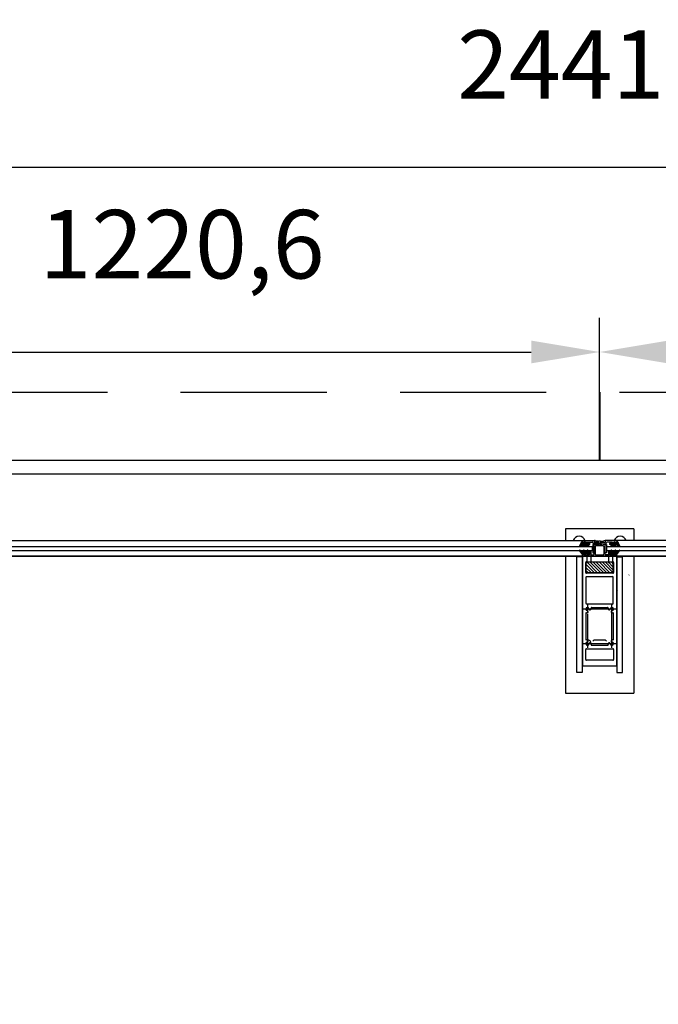
# Model space of a CAD drawing. Extents: x 0 to 17736, y -91 to 6522.
# Drawn here: x 5551 to 6484, y 1348 to 2786 of the extents above; entities that cross this region are included whole.
import ezdxf

# ---------------------------------------------------------------- set-up
doc = ezdxf.new("R2010")
doc.units = 0
doc.header["$LTSCALE"] = 33.670034
doc.linetypes.add('HIDDEN', pattern=[9.525, 6.35, -3.175])
doc.layers.get('0').update_dxf_attribs({"linetype": 'CONTINUOUS'})
doc.layers.get('DEFPOINTS').update_dxf_attribs({"linetype": 'CONTINUOUS'})
doc.layers.add('1', color=180, linetype='CONTINUOUS')
doc.layers.add('AM_0', color=7, linetype='CONTINUOUS')
doc.styles.get("Standard").update_dxf_attribs({"font": 'ISOCP'})
doc.dimstyles.new('ISO-25$0', dxfattribs={"dimtxt": 75, "dimasz": 84, "dimexe": 42, "dimexo": 21, "dimgap": 1, "dimtad": 1, "dimtih": 1, "dimdec": 4, "dimdsep": 46, "dimtxsty": 'Standard', "dimcen": 84, "dimadec": 0, "dimazin": 0, "dimtfac": 1, "dimtdec": 4, "dimtmove": 0, "dimatfit": 3, "dimfxl": 1, "dimtvp": 1, "dimtolj": 1, "dimtzin": 0, "dimarcsym": 0})

# ---------------------------------------------------------------- blocks, each defined once
blk = doc.blocks.new('*X81')
at = {"layer": '1', "color": 2}
for p, q in [((203, -335.9), (204.8, -334.2)), ((203, -335.8), (204.4, -334.4)), ((203, -335.6), (204.1, -334.6)), ((203, -335.4), (203.7, -334.8)), ((203.1, -336.2), (205.5, -333.8)), ((203.1, -336.1), (205.2, -334)), ((203.2, -336.3), (205.9, -333.6)), ((203.3, -336.4), (206.3, -333.4)), ((203.3, -335), (203.3, -335)), ((203.4, -336.5), (206.7, -333.2)), ((203.5, -336.5), (207.1, -333)), ((203.6, -336.6), (207.3, -332.9)), ((203.7, -336.6), (207.4, -333)), ((203.9, -336.7), (205.6, -334.9)), ((204.1, -336.7), (205.7, -335.1)), ((204.2, -336.7), (205.8, -335.1)), ((204.4, -336.7), (205.9, -335.2)), ((204.6, -336.7), (206.1, -335.2)), ((204.8, -336.7), (206.3, -335.2)), ((204.9, -336.7), (206.4, -335.2)), ((204.9, -338.2), (205.2, -337.9)), ((204.9, -338.3), (205.3, -337.9)), ((205, -338.4), (208.2, -335.2)), ((205.1, -338.5), (208.4, -335.1)), ((205.1, -336.7), (206.6, -335.2)), ((205.2, -338.7), (209.2, -334.7)), ((205.2, -338.6), (208.8, -335)), ((205.3, -338.8), (209.6, -334.5)), ((205.3, -336.7), (206.8, -335.2)), ((205.4, -338.9), (209.9, -334.3)), ((205.4, -336.8), (207, -335.2)), ((205.5, -339), (210.3, -334.2)), ((205.5, -336.9), (207.2, -335.2)), ((205.5, -337), (207.3, -335.2)), ((205.5, -337.2), (207.5, -335.2)), ((205.5, -337.4), (207.7, -335.2)), ((205.5, -337.5), (207.9, -335.2)), ((205.5, -337.7), (208, -335.2)), ((205.6, -339), (210.7, -334)), ((205.7, -339.1), (211, -333.8)), ((205.8, -339.2), (211.4, -333.6)), ((205.9, -339.3), (207.2, -338)), ((206, -339.4), (207.1, -338.2)), ((206.1, -339.4), (207, -338.5)), ((206.2, -339.5), (207, -338.7)), ((206.3, -334.3), (207.5, -333.1)), ((206.4, -339.5), (206.9, -339)), ((206.6, -339.5), (206.8, -339.2)), ((207, -333.7), (207.5, -333.2)), ((207.5, -337.7), (211.8, -333.4)), ((207.7, -337.7), (212.1, -333.2)), ((207.8, -337.7), (212.5, -333)), ((208, -337.7), (212.8, -332.9)), ((208.2, -337.7), (212.9, -333)), ((208.4, -337.7), (211.1, -334.9)), ((208.5, -337.7), (211.2, -335)), ((208.7, -337.7), (211.3, -335.1)), ((208.9, -337.7), (211.4, -335.2)), ((209.1, -337.7), (211.6, -335.2)), ((209.2, -337.7), (211.7, -335.2)), ((209.4, -337.7), (211.9, -335.2)), ((209.6, -337.7), (212.1, -335.2)), ((209.8, -337.7), (212.3, -335.2)), ((210, -337.7), (212.5, -335.2)), ((210.1, -337.7), (212.6, -335.2)), ((210.2, -337.8), (212.8, -335.2)), ((210.3, -337.9), (213, -335.2)), ((210.3, -338), (213.2, -335.2)), ((210.4, -338.1), (213.3, -335.2)), ((210.4, -338.3), (213.5, -335.2)), ((210.5, -338.4), (212.1, -336.8)), ((210.5, -338.6), (212, -337)), ((210.5, -338.7), (212, -337.2)), ((210.6, -338.8), (212, -337.4)), ((210.6, -339), (212, -337.6)), ((210.7, -339.1), (212, -337.7)), ((210.7, -339.2), (212.1, -337.9)), ((210.7, -339.4), (212.2, -337.9)), ((210.8, -339.4), (212.4, -337.9)), ((211, -339.5), (212.5, -337.9)), ((211.2, -339.5), (212.6, -338)), ((211.4, -339.5), (212.7, -338.2)), ((211.7, -334.3), (213, -333.1)), ((212.1, -336.7), (213.7, -335.2)), ((212.4, -336.7), (213.9, -335.2)), ((212.5, -333.8), (213, -333.2)), ((212.5, -336.7), (214, -335.2)), ((212.7, -336.7), (214.2, -335.2)), ((212.9, -336.7), (214.4, -335.2)), ((213.1, -336.7), (214.7, -335.1)), ((213.3, -336.7), (215.1, -334.8)), ((213.4, -336.7), (215.5, -334.6)), ((213.6, -336.7), (215.9, -334.4)), ((213.8, -336.7), (216.2, -334.2)), ((214, -336.7), (216.6, -334.1)), ((214.1, -336.7), (216.9, -333.9)), ((214.3, -336.7), (217.3, -333.7)), ((214.5, -336.7), (217.7, -333.5)), ((214.6, -336.7), (218, -333.3)), ((214.7, -337), (218.8, -332.9)), ((214.7, -337.2), (218.9, -333)), ((214.7, -337.3), (219, -333)), ((214.7, -336.8), (218.4, -333.1)), ((214.7, -337.5), (219.1, -333.1)), ((214.7, -337.7), (219.1, -333.3)), ((214.7, -337.9), (218.7, -333.9)), ((214.7, -338.1), (218.2, -334.6)), ((214.7, -338.2), (217.7, -335.3)), ((214.7, -338.4), (217.2, -335.9)), ((214.8, -338.5), (216.7, -336.6)), ((214.8, -338.6), (216.2, -337.3)), ((215, -338.7), (215.7, -338))]:
    blk.add_line(p, q, dxfattribs=at)
blk = doc.blocks.new('*D91')
at = {"layer": 'AM_0', "color": 0, "lineweight": -2, "transparency": 16777216}
for p, q in [((5177.8, 2142.5), (5177.8, 2350.9)), ((6398.4, 2142.6), (6398.4, 2350.9)), ((5277.8, 2300.9), (6298.4, 2300.9))]:
    blk.add_line(p, q, dxfattribs=at)
at = {"layer": 'AM_0', "color": 0, "transparency": 16777216}
for points in [[(5277.8, 2317.6), (5277.8, 2284.3), (5177.8, 2300.9)], [(6298.4, 2317.6), (6298.4, 2284.3), (6398.4, 2300.9)]]:
    blk.add_solid(points, dxfattribs=at)
at = {"layer": 'DEFPOINTS', "color": 0, "transparency": 16777216}
for p in [(6398.4, 2300.9), (5177.8, 2042.5), (6398.4, 2042.6)]:
    blk.add_point(p, dxfattribs=at)
at = {"layer": 'AM_0', "color": 0, "transparency": 16777216, "insert": (5788.1, 2458.4), "char_height": 100, "attachment_point": 5}
blk.add_mtext('\\A1;1220,6', dxfattribs=at)
blk = doc.blocks.new('_ArchTick')
at = {"color": 0, "linetype": 'ByBlock', "const_width": 0.15}
blk.add_lwpolyline([(-0.5, -0.5), (0.5, 0.5)], dxfattribs=at)
blk = doc.blocks.new('*D92')
at = {"layer": 'AM_0', "color": 0, "lineweight": -2, "transparency": 16777216}
for p, q in [((6398.4, 2142.5), (6398.4, 2350.9)), ((7619, 2142.6), (7619, 2350.9)), ((6498.4, 2300.9), (7519, 2300.9))]:
    blk.add_line(p, q, dxfattribs=at)
at = {"layer": 'AM_0', "color": 0, "transparency": 16777216}
for points in [[(6498.4, 2317.6), (6498.4, 2284.3), (6398.4, 2300.9)], [(7519, 2317.6), (7519, 2284.3), (7619, 2300.9)]]:
    blk.add_solid(points, dxfattribs=at)
at = {"layer": 'DEFPOINTS', "color": 0, "transparency": 16777216}
for p in [(7619, 2300.9), (6398.4, 2042.5), (7619, 2042.6)]:
    blk.add_point(p, dxfattribs=at)
at = {"layer": 'AM_0', "color": 0, "transparency": 16777216, "insert": (7008.7, 2458.4), "char_height": 100, "attachment_point": 5}
blk.add_mtext('\\A1;1220,6', dxfattribs=at)
blk = doc.blocks.new('*D88')
at = {"layer": 'AM_0', "color": 0, "lineweight": -2, "transparency": 16777216}
for p, q in [((5177.8, 2142.5), (5177.8, 2620.9)), ((7619, 2142.5), (7619, 2620.9)), ((5277.8, 2570.9), (7519, 2570.9))]:
    blk.add_line(p, q, dxfattribs=at)
at = {"layer": 'AM_0', "color": 0, "transparency": 16777216}
for points in [[(5277.8, 2587.5), (5277.8, 2554.2), (5177.8, 2570.9)], [(7519, 2587.5), (7519, 2554.2), (7619, 2570.9)]]:
    blk.add_solid(points, dxfattribs=at)
at = {"layer": 'DEFPOINTS', "color": 0, "transparency": 16777216}
for p in [(7619, 2570.9), (5177.8, 2042.5), (7619, 2042.5)]:
    blk.add_point(p, dxfattribs=at)
at = {"layer": 'AM_0', "color": 0, "transparency": 16777216, "insert": (6398.4, 2720.9), "char_height": 100, "attachment_point": 5}
blk.add_mtext('\\A1;2441.2', dxfattribs=at)

msp = doc.modelspace()

# ---------------------------------------------------------------- hatches: boundary and pattern name
at = {"linetype": 'ByBlock', "lineweight": -3}
h = msp.add_hatch(dxfattribs=at)
h.set_pattern_fill('ANSI31', color=0, angle=180, style=0)
h.set_pattern_definition([(135, (1711.9813, 2705.8067), (2.245064, 2.245064), [])])
h.paths.add_polyline_path([(6418.4, 1978.57), (6378.4, 1978.57), (6378.4, 1993.57), (6418.4, 1993.57)])

# ---------------------------------------------------------------- linework, layer by layer
at = {"color": 0, "linetype": 'ByBlock', "lineweight": -3}
for p, q in [((7788.2, 2142.46), (5008.8, 2142.46)), ((7768.2, 2122.46), (5028.8, 2122.46)), ((6348.4, 2042.56), (6348.4, 2025.26)), ((6448.4, 2042.56), (6348.4, 2042.56)), ((6448.4, 2042.56), (6448.4, 2025.26)), ((5188.1, 2016.91), (6388.1, 2016.91)), ((5199.25, 2025.26), (6373.7, 2025.26)), ((6368.9, 2017.15), (6374.42, 2022.66)), ((6368.93, 2017), (6374.6, 2022.66)), ((6372.65, 2024.26), (6368.94, 2017.27)), ((6369.01, 2016.9), (6374.77, 2022.66)), ((6369.04, 2017.46), (6374.24, 2022.66)), ((6369.12, 2016.84), (6374.95, 2022.66)), ((6369.24, 2017.84), (6374.07, 2022.66)), ((6369.31, 2016.85), (6375.13, 2022.66)), ((6369.41, 2016.91), (6372.65, 2018.49)), ((6369.44, 2018.21), (6373.89, 2022.66)), ((6369.64, 2018.59), (6373.71, 2022.66)), ((6369.69, 2017.05), (6375.3, 2022.66)), ((6369.84, 2018.97), (6373.57, 2022.7)), ((6370.03, 2017.22), (6375.48, 2022.66)), ((6370.04, 2019.35), (6373.47, 2022.77)), ((6370.24, 2019.72), (6373.41, 2022.89)), ((6370.38, 2017.38), (6375.65, 2022.66)), ((6370.44, 2020.1), (6373.4, 2023.06)), ((6370.64, 2020.57), (6373.4, 2023.33)), ((6370.72, 2017.55), (6375.78, 2022.61)), ((6370.84, 2020.95), (6373.4, 2023.51)), ((6371.04, 2021.33), (6373.4, 2023.68)), ((6371.06, 2017.72), (6375.88, 2022.53)), ((6371.24, 2021.7), (6373.4, 2023.86)), ((6371.41, 2017.88), (6375.96, 2022.44)), ((6371.44, 2022.08), (6373.4, 2024.04)), ((6371.64, 2022.46), (6373.4, 2024.21)), ((6371.75, 2018.05), (6376.08, 2022.38)), ((6371.84, 2022.83), (6373.35, 2024.34)), ((6372.05, 2023.21), (6373.28, 2024.45)), ((6372.1, 2018.22), (6376.24, 2022.37)), ((6372.25, 2023.59), (6373.18, 2024.52)), ((6372.44, 2018.39), (6377.42, 2023.37)), ((6372.45, 2023.97), (6373.04, 2024.56)), ((6372.82, 2018.59), (6377.53, 2023.3)), ((6372.93, 2018.61), (6376.08, 2018.61)), ((6373.01, 2018.61), (6377.64, 2023.24)), ((6373.19, 2018.61), (6377.76, 2023.17)), ((6373.37, 2018.61), (6377.87, 2023.11)), ((6373.4, 2024.96), (6373.4, 2023.06)), ((6373.4, 2024.96), (6373.4, 2023.06)), ((6373.4, 2024.86), (6373.4, 2022.96)), ((6373.4, 2024.16), (6373.4, 2023.06)), ((6373.4, 2024.16), (6373.4, 2023.06)), ((6373.4, 2024.06), (6373.4, 2022.96)), ((6373.54, 2018.61), (6377.98, 2023.04)), ((6373.7, 2025.26), (6390.4, 2025.26)), ((6373.7, 2022.66), (6375.58, 2022.66)), ((6373.7, 2022.66), (6375.6, 2022.66)), ((6373.7, 2022.66), (6375.6, 2022.66)), ((6373.7, 2022.66), (6375.58, 2022.66)), ((6373.72, 2018.61), (6378.09, 2022.98)), ((6373.9, 2018.61), (6378.2, 2022.91)), ((6374.07, 2018.61), (6378.32, 2022.85)), ((6374.25, 2018.61), (6378.43, 2022.78)), ((6374.43, 2018.61), (6378.54, 2022.72)), ((6374.6, 2018.61), (6378.66, 2022.66)), ((6374.78, 2018.61), (6378.84, 2022.66)), ((6374.96, 2018.61), (6379.02, 2022.66)), ((6375.01, 2017.19), (6375.16, 2017.34)), ((6375.02, 2017.02), (6375.54, 2017.54)), ((6376.42, 2018.01), (6375.04, 2017.28)), ((6375.09, 2016.91), (6375.91, 2017.74)), ((6375.13, 2018.61), (6379.19, 2022.66)), ((6375.2, 2016.84), (6376.29, 2017.93)), ((6375.3, 2016.83), (6380.65, 2022.18)), ((6375.31, 2018.61), (6379.36, 2022.65)), ((6375.49, 2018.61), (6379.48, 2022.6)), ((6375.51, 2016.91), (6378.75, 2018.49)), ((6375.61, 2016.96), (6380.78, 2022.13)), ((6375.66, 2018.61), (6379.61, 2022.56)), ((6375.84, 2018.61), (6379.74, 2022.51)), ((6375.9, 2023.76), (6376.9, 2023.76)), ((6375.9, 2023.76), (6376.9, 2023.76)), ((6375.9, 2022.96), (6375.9, 2023.66)), ((6375.9, 2022.96), (6375.9, 2023.66)), ((6375.9, 2022.87), (6375.9, 2023.57)), ((6375.96, 2017.13), (6380.91, 2022.08)), ((6376.02, 2018.61), (6379.87, 2022.46)), ((6376.18, 2018.59), (6380, 2022.41)), ((6376.3, 2018.54), (6380.13, 2022.37)), ((6376.3, 2017.3), (6381.04, 2022.04)), ((6376.9, 2023.76), (6376.39, 2023.76)), ((6376.59, 2022.86), (6376.39, 2023.66)), ((6376.39, 2018.45), (6380.26, 2022.32)), ((6376.41, 2023.68), (6376.48, 2023.76)), ((6376.44, 2023.54), (6376.66, 2023.76)), ((6376.45, 2018.33), (6380.39, 2022.27)), ((6376.47, 2018.18), (6380.52, 2022.22)), ((6376.48, 2023.31), (6376.83, 2023.66)), ((6376.51, 2023.17), (6376.97, 2023.62)), ((6376.55, 2023.02), (6377.08, 2023.56)), ((6376.58, 2022.88), (6377.19, 2023.49)), ((6376.6, 2022.72), (6377.31, 2023.43)), ((6376.65, 2017.47), (6381.17, 2021.99)), ((6378.63, 2022.66), (6376.9, 2023.66)), ((6376.9, 2023.66), (6378.63, 2022.66)), ((6376.9, 2023.66), (6378.63, 2022.66)), ((6378.63, 2022.66), (6376.9, 2023.66)), ((6376.99, 2017.63), (6381.3, 2021.94)), ((6377.33, 2017.8), (6381.43, 2021.89)), ((6377.68, 2017.97), (6381.56, 2021.85)), ((6378.02, 2018.13), (6381.69, 2021.8)), ((6378.37, 2018.3), (6381.82, 2021.75)), ((6379.31, 2022.66), (6378.63, 2022.66)), ((6378.63, 2022.66), (6379.9, 2022.66)), ((6378.63, 2022.66), (6379.9, 2022.66)), ((6379.31, 2022.66), (6378.63, 2022.66)), ((6378.71, 2018.47), (6381.95, 2021.71)), ((6379.02, 2018.61), (6382.08, 2021.66)), ((6379.09, 2018.6), (6380.2, 2018.61)), ((6379.2, 2018.6), (6382.21, 2021.61)), ((6379.31, 2022.76), (6383.94, 2021.08)), ((6379.37, 2018.6), (6382.34, 2021.56)), ((6379.55, 2018.6), (6382.47, 2021.52)), ((6379.6, 2017.43), (6379.69, 2017.51)), ((6379.61, 2017.25), (6383.5, 2021.14)), ((6379.61, 2017.25), (6379.95, 2017.6)), ((6379.67, 2017.14), (6380.22, 2017.69)), ((6379.68, 2017.14), (6383.63, 2021.09)), ((6379.69, 2017.51), (6380.39, 2018.07)), ((6379.73, 2018.6), (6382.6, 2021.47)), ((6379.77, 2017.07), (6380.49, 2017.78)), ((6379.78, 2017.06), (6383.76, 2021.05)), ((6379.9, 2023.26), (6387.44, 2023.26)), ((6379.9, 2023.26), (6379.9, 2022.76)), ((6379.9, 2023.26), (6379.9, 2022.76)), ((6379.91, 2018.6), (6382.72, 2021.42)), ((6379.93, 2017.05), (6380.75, 2017.87)), ((6379.94, 2017.05), (6383.89, 2021)), ((6380.08, 2018.61), (6382.85, 2021.38)), ((6380.1, 2017.13), (6384.08, 2020.32)), ((6380.26, 2018.6), (6382.98, 2021.33)), ((6380.38, 2018.55), (6383.11, 2021.28)), ((6380.46, 2018.45), (6383.24, 2021.23)), ((6380.5, 2018.31), (6383.37, 2021.19)), ((6380.59, 2017.52), (6384.01, 2020.94)), ((6388.1, 2010.99), (6388.1, 2016.91)), ((6388.4, 2019.41), (6390.4, 2019.41)), ((6388.4, 2019.41), (6388.4, 2007.56)), ((6395.65, 2020.26), (6390.21, 2020.78)), ((6390.4, 2025.26), (6390.4, 2022.76)), ((6390.4, 2024.96), (6390.4, 2023.06)), ((6390.4, 2022.76), (6396.54, 2021.9)), ((6390.4, 2019.41), (6390.4, 2018.51)), ((6390.4, 2005.66), (6390.4, 2018.61)), ((6390.62, 2018.9), (6395.7, 2020.26)), ((6391.89, 2025.26), (6390.7, 2025.26)), ((6397.1, 2022.76), (6390.7, 2022.76)), ((6392.1, 2016.56), (6392.1, 2005.66)), ((6392.75, 2024.6), (6392.25, 2025.11)), ((6398.1, 2017.56), (6393.1, 2017.56)), ((6396.4, 2024.46), (6393.11, 2024.46)), ((6395.65, 2020.26), (6395.65, 2019.91)), ((6395.7, 2020.26), (6395.91, 2019.48)), ((6396.11, 2019.78), (6396.9, 2021.15)), ((6396.2, 2019.26), (6397.1, 2019.26)), ((6396.4, 2024.46), (6396.8, 2024.46)), ((6403.7, 2017.56), (6396.8, 2017.56)), ((6397.4, 2022.46), (6397.4, 2019.56)), ((6397.6, 2024.86), (6399.2, 2024.86)), ((6399.4, 2022.46), (6399.4, 2019.56)), ((6399.7, 2022.76), (6406.1, 2022.76)), ((6400.6, 2019.26), (6399.7, 2019.26)), ((6400.69, 2019.78), (6399.9, 2021.15)), ((6400.4, 2024.46), (6400, 2024.46)), ((6406.4, 2022.76), (6400.26, 2021.9)), ((6400.4, 2024.46), (6403.69, 2024.46)), ((6401.1, 2020.26), (6400.89, 2019.48)), ((6406.18, 2018.9), (6401.1, 2020.26)), ((6401.15, 2020.26), (6406.59, 2020.78)), ((6401.15, 2020.26), (6401.15, 2019.91)), ((6404.05, 2024.6), (6404.55, 2025.11)), ((6404.7, 2016.56), (6404.7, 2005.66)), ((6404.91, 2025.26), (6406.1, 2025.26)), ((6423.1, 2025.26), (6406.4, 2025.26)), ((6406.4, 2025.26), (6406.4, 2022.76)), ((6406.4, 2024.96), (6406.4, 2023.06)), ((6408.4, 2019.41), (6406.4, 2019.41)), ((6406.4, 2019.41), (6406.4, 2018.51)), ((6406.4, 2005.66), (6406.4, 2018.61)), ((6408.4, 2019.41), (6408.4, 2007.56)), ((6408.7, 2016.91), (7608.7, 2016.91)), ((6408.7, 2010.99), (6408.7, 2016.91)), ((6416.9, 2023.26), (6409.36, 2023.26)), ((6416.7, 2017.13), (6412.72, 2020.32)), ((6416.21, 2017.52), (6412.79, 2020.94)), ((6417.49, 2022.76), (6412.86, 2021.08)), ((6416.86, 2017.05), (6412.91, 2021)), ((6417.02, 2017.06), (6413.04, 2021.05)), ((6417.13, 2017.14), (6413.17, 2021.09)), ((6417.19, 2017.25), (6413.3, 2021.14)), ((6416.3, 2018.31), (6413.43, 2021.19)), ((6416.34, 2018.45), (6413.56, 2021.23)), ((6416.42, 2018.55), (6413.69, 2021.28)), ((6416.55, 2018.6), (6413.82, 2021.33)), ((6416.72, 2018.61), (6413.95, 2021.38)), ((6416.9, 2018.6), (6414.08, 2021.42)), ((6417.07, 2018.6), (6414.21, 2021.47)), ((6417.25, 2018.6), (6414.34, 2021.52)), ((6417.43, 2018.6), (6414.47, 2021.56)), ((6417.61, 2018.6), (6414.6, 2021.61)), ((6417.78, 2018.61), (6414.73, 2021.66)), ((6418.09, 2018.47), (6414.86, 2021.71)), ((6418.44, 2018.3), (6414.99, 2021.75)), ((6418.78, 2018.13), (6415.11, 2021.8)), ((6419.12, 2017.97), (6415.24, 2021.85)), ((6419.47, 2017.8), (6415.37, 2021.89)), ((6419.81, 2017.63), (6415.5, 2021.94)), ((6420.16, 2017.47), (6415.63, 2021.99)), ((6420.5, 2017.3), (6415.76, 2022.04)), ((6420.85, 2017.13), (6415.89, 2022.08)), ((6421.19, 2016.96), (6416.02, 2022.13)), ((6416.87, 2017.05), (6416.05, 2017.87)), ((6421.5, 2016.83), (6416.15, 2022.18)), ((6420.33, 2018.18), (6416.28, 2022.22)), ((6417.03, 2017.07), (6416.32, 2017.78)), ((6420.35, 2018.33), (6416.41, 2022.27)), ((6417.11, 2017.51), (6416.42, 2018.07)), ((6420.41, 2018.45), (6416.54, 2022.32)), ((6417.13, 2017.14), (6416.58, 2017.69)), ((6417.71, 2018.6), (6416.6, 2018.61)), ((6420.5, 2018.54), (6416.67, 2022.37)), ((6420.62, 2018.59), (6416.8, 2022.41)), ((6417.2, 2017.25), (6416.85, 2017.6)), ((6416.9, 2023.16), (6416.9, 2022.66)), ((6416.9, 2023.16), (6416.9, 2022.66)), ((6418.17, 2022.66), (6416.9, 2022.66)), ((6418.17, 2022.66), (6416.9, 2022.66)), ((6420.78, 2018.61), (6416.93, 2022.46)), ((6420.96, 2018.61), (6417.06, 2022.51)), ((6417.2, 2017.43), (6417.11, 2017.51)), ((6421.14, 2018.61), (6417.19, 2022.56)), ((6421.31, 2018.61), (6417.32, 2022.6)), ((6421.49, 2018.61), (6417.45, 2022.65)), ((6417.49, 2022.66), (6418.17, 2022.66)), ((6417.49, 2022.66), (6418.17, 2022.66)), ((6421.67, 2018.61), (6417.61, 2022.66)), ((6421.84, 2018.61), (6417.79, 2022.66)), ((6422.02, 2018.61), (6417.96, 2022.66)), ((6421.29, 2016.91), (6418.05, 2018.49)), ((6422.2, 2018.61), (6418.14, 2022.66)), ((6418.17, 2022.66), (6419.9, 2023.66)), ((6419.9, 2023.66), (6418.17, 2022.66)), ((6419.9, 2023.66), (6418.17, 2022.66)), ((6418.17, 2022.66), (6419.9, 2023.66)), ((6422.38, 2018.61), (6418.26, 2022.72)), ((6422.55, 2018.61), (6418.37, 2022.78)), ((6422.73, 2018.61), (6418.49, 2022.85)), ((6422.91, 2018.61), (6418.6, 2022.91)), ((6423.08, 2018.61), (6418.71, 2022.98)), ((6423.26, 2018.61), (6418.82, 2023.04)), ((6423.44, 2018.61), (6418.94, 2023.11)), ((6423.61, 2018.61), (6419.05, 2023.17)), ((6423.79, 2018.61), (6419.16, 2023.24)), ((6423.98, 2018.59), (6419.27, 2023.3)), ((6424.36, 2018.39), (6419.38, 2023.37)), ((6420.2, 2022.72), (6419.5, 2023.43)), ((6420.22, 2022.88), (6419.61, 2023.49)), ((6420.25, 2023.02), (6419.72, 2023.56)), ((6420.29, 2023.17), (6419.83, 2023.62)), ((6420.9, 2023.66), (6419.9, 2023.66)), ((6420.9, 2023.66), (6419.9, 2023.66)), ((6419.9, 2023.66), (6420.41, 2023.66)), ((6420.33, 2023.31), (6419.97, 2023.66)), ((6420.36, 2023.45), (6420.15, 2023.66)), ((6420.21, 2022.86), (6420.41, 2023.66)), ((6420.4, 2023.59), (6420.32, 2023.66)), ((6420.38, 2018.01), (6421.76, 2017.28)), ((6421.61, 2016.84), (6420.52, 2017.93)), ((6424.71, 2018.22), (6420.56, 2022.37)), ((6425.05, 2018.05), (6420.72, 2022.38)), ((6423.87, 2018.61), (6420.73, 2018.61)), ((6425.39, 2017.88), (6420.84, 2022.44)), ((6421.71, 2016.91), (6420.89, 2017.74)), ((6420.9, 2022.96), (6420.9, 2023.66)), ((6420.9, 2022.96), (6420.9, 2023.66)), ((6420.9, 2022.87), (6420.9, 2023.57)), ((6425.74, 2017.72), (6420.93, 2022.53)), ((6426.08, 2017.55), (6421.02, 2022.61)), ((6426.43, 2017.38), (6421.15, 2022.66)), ((6423.1, 2022.66), (6421.2, 2022.66)), ((6423.1, 2022.66), (6421.2, 2022.66)), ((6423.1, 2022.66), (6421.23, 2022.66)), ((6423.1, 2022.66), (6421.23, 2022.66)), ((6421.78, 2017.02), (6421.27, 2017.54)), ((6426.77, 2017.22), (6421.32, 2022.66)), ((6427.12, 2017.05), (6421.5, 2022.66)), ((6421.8, 2017.19), (6421.64, 2017.34)), ((6427.49, 2016.85), (6421.68, 2022.66)), ((6427.68, 2016.84), (6421.85, 2022.66)), ((6427.8, 2016.9), (6422.03, 2022.66)), ((6427.87, 2017), (6422.21, 2022.66)), ((6427.9, 2017.15), (6422.38, 2022.66)), ((6427.76, 2017.46), (6422.56, 2022.66)), ((6427.56, 2017.84), (6422.74, 2022.66)), ((6427.36, 2018.21), (6422.91, 2022.66)), ((6427.16, 2018.59), (6423.09, 2022.66)), ((7594.2, 2025.14), (6423.1, 2025.26)), ((6426.96, 2018.97), (6423.24, 2022.7)), ((6426.76, 2019.35), (6423.33, 2022.77)), ((6426.56, 2019.72), (6423.39, 2022.89)), ((6423.4, 2024.96), (6423.4, 2023.06)), ((6423.4, 2024.96), (6423.4, 2023.06)), ((6423.4, 2024.86), (6423.4, 2022.96)), ((6423.4, 2024.16), (6423.4, 2023.06)), ((6423.4, 2024.16), (6423.4, 2023.06)), ((6423.4, 2024.06), (6423.4, 2022.96)), ((6425.36, 2022.08), (6423.4, 2024.04)), ((6425.56, 2021.7), (6423.4, 2023.86)), ((6425.76, 2021.33), (6423.4, 2023.68)), ((6425.96, 2020.95), (6423.4, 2023.51)), ((6426.16, 2020.57), (6423.4, 2023.33)), ((6426.36, 2020.1), (6423.4, 2023.06)), ((6425.16, 2022.46), (6423.41, 2024.21)), ((6424.96, 2022.83), (6423.45, 2024.34)), ((6424.76, 2023.21), (6423.52, 2024.45)), ((6424.56, 2023.59), (6423.63, 2024.52)), ((6424.36, 2023.97), (6423.77, 2024.56)), ((6424.15, 2024.26), (6427.86, 2017.27)), ((6427.39, 2016.91), (6424.15, 2018.49)), ((7594.5, 2002.56), (5202.3, 2002.56)), ((5202.3, 2002.56), (7594.5, 2002.56)), ((5207.32, 2010.91), (6388.1, 2010.91)), ((6341.71, 2010.91), (6388.1, 2010.91)), ((6348.4, 2002.66), (6348.4, 1802.46)), ((6373.1, 2001.43), (6365.1, 2001.43)), ((6365.1, 1832.56), (6365.1, 2001.43)), ((6372.64, 2005.82), (6368.84, 2010.97)), ((6372.93, 2009.46), (6369.31, 2011.33)), ((6373.1, 2001.43), (6373.1, 1832.56)), ((6373.2, 2007.36), (6373.2, 2005.96)), ((6373.4, 2003.06), (6373.4, 2007.36)), ((6373.4, 2002.56), (6423.4, 2002.56)), ((6375.6, 2007.66), (6373.5, 2007.66)), ((6376.47, 2009.16), (6373.64, 2009.16)), ((6373.7, 2007.66), (6374.9, 2007.66)), ((6373.9, 2002.56), (6422.9, 2002.56)), ((6375.9, 2006.66), (6374.65, 2006.66)), ((6374.65, 2006.66), (6374.65, 2005.06)), ((6374.94, 2010.96), (6376.73, 2009.61)), ((6375.15, 2004.56), (6383.15, 2004.56)), ((6376.19, 2005.1), (6375.34, 2005.95)), ((6379.03, 2009.46), (6375.41, 2011.33)), ((6375.55, 2006.46), (6375.9, 2006.46)), ((6375.9, 2006.46), (6375.9, 2007.36)), ((6376.92, 2004.86), (6376.76, 2004.86)), ((6377.59, 2006.44), (6377.21, 2005.08)), ((6380.42, 2006.66), (6377.88, 2006.66)), ((6379.53, 2010.91), (6379.53, 1992.37)), ((6381.97, 2009.16), (6379.74, 2009.16)), ((6380.44, 2010.96), (6382.23, 2009.61)), ((6381.09, 2005.08), (6380.71, 2006.44)), ((6380.91, 2011.33), (6384.61, 2009.38)), ((6381.54, 2004.86), (6381.38, 2004.86)), ((6382.96, 2005.95), (6382.11, 2005.1)), ((6382.4, 2007.36), (6382.4, 2006.46)), ((6383.65, 2006.66), (6382.4, 2006.66)), ((6382.4, 2006.46), (6382.75, 2006.46)), ((6383.9, 2007.66), (6382.7, 2007.66)), ((6382.9, 2004.56), (6383.17, 2004.56)), ((6383.4, 2007.66), (6383.9, 2007.66)), ((6383.65, 2005.06), (6383.65, 2006.66)), ((6384.9, 2008.67), (6384.9, 2008.66)), ((6384.9, 2006.66), (6384.9, 2005.56)), ((6385.53, 2010.91), (6385.53, 1992.37)), ((6385.9, 2004.56), (6389.4, 2004.56)), ((6388.4, 2007.56), (6390.4, 2007.56)), ((6393.1, 2004.56), (6403.7, 2004.56)), ((6395.09, 2004.56), (6401.71, 2004.56)), ((6408.4, 2007.56), (6406.4, 2007.56)), ((6410.9, 2004.56), (6407.4, 2004.56)), ((6408.7, 2010.91), (7589.48, 2010.91)), ((6411.28, 2010.91), (6411.28, 1992.37)), ((6411.9, 2008.67), (6411.9, 2008.66)), ((6411.9, 2006.66), (6411.9, 2005.56)), ((6415.89, 2011.33), (6412.19, 2009.38)), ((6413.4, 2007.66), (6412.9, 2007.66)), ((6412.9, 2007.66), (6414.1, 2007.66)), ((6413.15, 2006.66), (6414.4, 2006.66)), ((6413.15, 2005.06), (6413.15, 2006.66)), ((6413.9, 2004.56), (6413.63, 2004.56)), ((6421.65, 2004.56), (6413.65, 2004.56)), ((6413.84, 2005.95), (6414.69, 2005.1)), ((6414.4, 2006.46), (6414.05, 2006.46)), ((6414.4, 2007.36), (6414.4, 2006.46)), ((6416.36, 2010.96), (6414.57, 2009.61)), ((6414.83, 2009.16), (6417.06, 2009.16)), ((6415.26, 2004.86), (6415.42, 2004.86)), ((6415.71, 2005.08), (6416.09, 2006.44)), ((6416.38, 2006.66), (6418.92, 2006.66)), ((6417.28, 2010.91), (6417.28, 1992.37)), ((6417.77, 2009.46), (6421.39, 2011.33)), ((6419.21, 2006.44), (6419.59, 2005.08)), ((6419.88, 2004.86), (6420.04, 2004.86)), ((6421.86, 2010.96), (6420.07, 2009.61)), ((6420.33, 2009.16), (6423.16, 2009.16)), ((6420.61, 2005.1), (6421.46, 2005.95)), ((6420.9, 2006.46), (6420.9, 2007.36)), ((6420.9, 2006.66), (6422.15, 2006.66)), ((6421.25, 2006.46), (6420.9, 2006.46)), ((6421.2, 2007.66), (6423.3, 2007.66)), ((6423.1, 2007.66), (6421.9, 2007.66)), ((6422.15, 2006.66), (6422.15, 2005.06)), ((6423.4, 2003.06), (6423.4, 2007.36)), ((6423.6, 2007.36), (6423.6, 2005.96)), ((6423.7, 2001.43), (6431.7, 2001.43)), ((6423.7, 2001.31), (6423.7, 1832.56)), ((6423.87, 2009.46), (6427.49, 2011.33)), ((6424.16, 2005.82), (6427.96, 2010.97)), ((6431.7, 1832.56), (6431.7, 2001.43)), ((6448.4, 2002.66), (6448.4, 1802.46)), ((6418.4, 1993.57), (6378.4, 1993.57)), ((6378.4, 1993.57), (6378.4, 1978.57)), ((6418.4, 1978.57), (6418.4, 1993.57)), ((6378.4, 1978.57), (6418.4, 1978.57)), ((6441.7, 1975.4), (6441.26, 1974.96)), ((6424.64, 1953.27), (6423.7, 1952.33)), ((6388.4, 1878.47), (6390.4, 1880.47)), ((6390.4, 1880.47), (6406.4, 1880.47)), ((6406.4, 1880.47), (6408.4, 1878.47)), ((6388.4, 1842.47), (6408.4, 1842.47)), ((6373.1, 1832.56), (6365.1, 1832.56)), ((6423.7, 1832.56), (6431.7, 1832.56))]:
    msp.add_line(p, q, dxfattribs=at)
msp.add_line((6348.4, 1802.46), (6448.4, 1802.46))
for centre, radius, start, end in [((6368.4, 2022.56), 9, 17.4576, 162.5424), ((6428.4, 2022.56), 9, 17.4576, 162.5424), ((6369.2, 2017.13), 0.3, 150.82084, 315), ((6373, 2024.16), 0.4, 0, 150.82084), ((6372.93, 2018.21), 0.4, 90, 135), ((6373.7, 2024.96), 0.3, 90, 180), ((6373.7, 2024.96), 0.3, 90, 180), ((6373.7, 2023.06), 0.3, 180, 270), ((6373.7, 2023.06), 0.3, 180, 270), ((6373.7, 2023.06), 0.3, 180, 270), ((6373.7, 2023.06), 0.3, 180, 270), ((6375.3, 2017.13), 0.3, 150, 315), ((6375.58, 2022.26), 0.4, 38.68219, 90), ((6375.6, 2022.96), 0.3, 270, 0), ((6376.2, 2022.76), 0.4, 218.68219, 14.01777), ((6376.2, 2022.76), 0.4, 218.68219, 14.01777), ((6376.08, 2018.21), 0.4, 330, 90), ((6379.03, 2018.21), 0.4, 82, 135), ((6379.89, 2017.34), 0.3, 150, 315), ((6380.2, 2018.31), 0.3, 308.73129, 90), ((6383.8, 2020.61), 0.4, 315, 70), ((6387.44, 2022.26), 1, 9.7694, 90), ((6390.4, 2022.77), 2, 189.7694, 264.55967), ((6390.7, 2024.96), 0.3, 90, 180), ((6390.7, 2023.06), 0.3, 180, 270), ((6390.7, 2018.61), 0.3, 105, 180), ((6391.89, 2024.76), 0.5, 45, 90), ((6393.1, 2016.56), 1, 90, 180), ((6393.11, 2024.96), 0.5, 225, 270), ((6395.9, 2019.91), 0.248, 180, 330), ((6396.2, 2019.56), 0.3, 195, 270), ((6396.47, 2021.4), 0.5, 330, 82), ((6396.8, 2025.46), 1, 270, 323.1301), ((6397.1, 2022.46), 0.3, 0, 90), ((6397.1, 2019.56), 0.3, 270, 0), ((6400, 2025.46), 1, 216.8699, 270), ((6399.7, 2022.46), 0.3, 90, 180), ((6399.7, 2019.56), 0.3, 180, 270), ((6400.33, 2021.4), 0.5, 98, 210), ((6400.6, 2019.56), 0.3, 270, 345), ((6400.9, 2019.91), 0.248, 210, 0), ((6403.69, 2024.96), 0.5, 270, 315), ((6403.7, 2016.56), 1, 0, 90), ((6404.91, 2024.76), 0.5, 90, 135), ((6406.1, 2024.96), 0.3, 0, 90), ((6406.1, 2023.06), 0.3, 270, 0), ((6406.1, 2018.61), 0.3, 0, 75), ((6406.4, 2022.77), 2, 275.44033, 350.2306), ((6409.36, 2022.26), 1, 90, 170.2306), ((6413, 2020.61), 0.4, 110, 225), ((6416.6, 2018.31), 0.3, 90, 231.26871), ((6416.91, 2017.34), 0.3, 225, 30), ((6417.77, 2018.21), 0.4, 45, 98), ((6420.6, 2022.76), 0.4, 165.98223, 321.31781), ((6420.6, 2022.76), 0.4, 165.98223, 321.31781), ((6420.73, 2018.21), 0.4, 90, 210), ((6421.2, 2022.96), 0.3, 180, 270), ((6421.23, 2022.26), 0.4, 90, 141.31781), ((6421.5, 2017.13), 0.3, 225, 30), ((6423.1, 2024.96), 0.3, 0, 90), ((6423.1, 2024.96), 0.3, 0, 90), ((6423.1, 2022.96), 0.3, 270, 0), ((6423.1, 2022.96), 0.3, 270, 0), ((6423.1, 2022.96), 0.3, 270, 0), ((6423.1, 2022.96), 0.3, 270, 0), ((6423.8, 2024.16), 0.4, 29.17916, 180), ((6423.87, 2018.21), 0.4, 45, 90), ((6427.6, 2017.13), 0.3, 225, 29.17916), ((6369.1, 2011.11), 0.3, 45, 208.84266), ((6372.9, 2005.96), 0.3, 208.84266, 0), ((6373.64, 2010.16), 1, 225, 270), ((6373.5, 2007.36), 0.3, 90, 180), ((6373.7, 2007.36), 0.3, 90, 180), ((6373.9, 2003.06), 0.5, 180, 270), ((6375.15, 2005.06), 0.5, 180, 270), ((6375.2, 2011.11), 0.3, 45, 210), ((6374.9, 2006.66), 1, 0, 90), ((6375.55, 2006.16), 0.3, 90, 225), ((6375.6, 2007.36), 0.3, 0, 90), ((6376.76, 2005.66), 0.8, 225, 270), ((6376.47, 2009.46), 0.3, 270, 30), ((6376.92, 2005.16), 0.3, 270, 344.47589), ((6377.88, 2006.36), 0.3, 90, 164.47589), ((6379.74, 2010.16), 1, 225, 270), ((6380.7, 2011.11), 0.3, 45, 210), ((6380.42, 2006.36), 0.3, 15.52411, 90), ((6381.38, 2005.16), 0.3, 195.52411, 270), ((6381.54, 2005.66), 0.8, 270, 315), ((6381.97, 2009.46), 0.3, 270, 30), ((6383.4, 2006.66), 1, 90, 180), ((6382.7, 2007.36), 0.3, 90, 180), ((6382.75, 2006.16), 0.3, 0, 90), ((6382.75, 2006.16), 0.3, 315, 0), ((6383.15, 2005.06), 0.5, 270, 0), ((6383.9, 2008.66), 1, 270, 0), ((6383.9, 2006.66), 1, 0, 90), ((6383.9, 2008.67), 1, 0, 45), ((6385.9, 2005.56), 1, 180, 270), ((6389.4, 2005.56), 1, 270, 0), ((6393.1, 2005.56), 1, 180, 270.00216), ((6403.7, 2005.56), 1, 269.99784, 0), ((6407.4, 2005.56), 1, 180, 270), ((6410.9, 2005.56), 1, 270, 0), ((6412.9, 2008.67), 1, 135, 180), ((6412.9, 2008.66), 1, 180, 270), ((6412.9, 2006.66), 1, 90, 180), ((6413.65, 2005.06), 0.5, 180, 270), ((6413.4, 2006.66), 1, 0, 90), ((6414.05, 2006.16), 0.3, 90, 180), ((6414.05, 2006.16), 0.3, 180, 225), ((6414.1, 2007.36), 0.3, 0, 90), ((6414.83, 2009.46), 0.3, 150, 270), ((6415.26, 2005.66), 0.8, 225, 270), ((6415.42, 2005.16), 0.3, 270, 344.47589), ((6416.1, 2011.11), 0.3, 330, 135), ((6416.38, 2006.36), 0.3, 90, 164.47589), ((6417.06, 2010.16), 1, 270, 315), ((6418.92, 2006.36), 0.3, 15.52411, 90), ((6419.88, 2005.16), 0.3, 195.52411, 270), ((6420.33, 2009.46), 0.3, 150, 270), ((6420.04, 2005.66), 0.8, 270, 315), ((6421.9, 2006.66), 1, 90, 180), ((6421.2, 2007.36), 0.3, 90, 180), ((6421.25, 2006.16), 0.3, 315, 90), ((6421.6, 2011.11), 0.3, 330, 135), ((6421.65, 2005.06), 0.5, 270, 0), ((6422.9, 2003.06), 0.5, 270, 0), ((6423.1, 2007.36), 0.3, 0, 90), ((6423.16, 2010.16), 1, 270, 315), ((6423.3, 2007.36), 0.3, 0, 90), ((6423.9, 2005.96), 0.3, 180, 331.15734), ((6427.7, 2011.11), 0.3, 331.15734, 135)]:
    msp.add_arc(centre, radius, start, end, dxfattribs=at)
at = {"layer": '1', "color": 0, "linetype": 'ByBlock', "lineweight": -3}
for p, q in [((6373.4, 2001.47), (6373.4, 1930.17)), ((6398.4, 2002.47), (6374.4, 2002.47)), ((6422.4, 2002.47), (6398.4, 2002.47)), ((6423.4, 1843.47), (6423.4, 2001.47)), ((6378, 1978.67), (6378, 1993.47)), ((6379, 1994.47), (6398.4, 1994.47)), ((6398.4, 1994.47), (6417.8, 1994.47)), ((6418.8, 1993.47), (6418.8, 1978.67)), ((6378.4, 1971.67), (6378.4, 1933.67)), ((6398.4, 1977.67), (6379, 1977.67)), ((6379.4, 1972.67), (6417.4, 1972.67)), ((6417.8, 1977.67), (6398.4, 1977.67)), ((6418.4, 1933.67), (6418.4, 1971.67)), ((6373.4, 1930.17), (6373.4, 1843.47)), ((6398.4, 1932.67), (6379.4, 1932.67)), ((6380.5, 1931.22), (6380.5, 1919.12)), ((6417.4, 1932.67), (6398.4, 1932.67)), ((6416.3, 1919.12), (6416.3, 1931.22)), ((6398.4, 1925.17), (6374.45, 1925.17)), ((6378, 1918.85), (6378, 1881.09)), ((6380.5, 1917.88), (6380.5, 1868.72)), ((6381.46, 1921.59), (6381.37, 1921.93)), ((6383.74, 1924.3), (6384.08, 1924.21)), ((6386.83, 1927.67), (6398.4, 1927.67)), ((6398.4, 1927.67), (6409.98, 1927.67)), ((6422.35, 1925.17), (6398.4, 1925.17)), ((6412.72, 1924.21), (6413.06, 1924.3)), ((6415.43, 1921.93), (6415.34, 1921.59)), ((6416.3, 1868.72), (6416.3, 1919.12)), ((6418.8, 1881.09), (6418.8, 1918.85)), ((6374.45, 1874.77), (6398.4, 1874.77)), ((6381.37, 1878.01), (6381.46, 1878.35)), ((6384.08, 1875.73), (6383.74, 1875.64)), ((6398.4, 1872.27), (6386.83, 1872.27)), ((6398.4, 1874.77), (6422.35, 1874.77)), ((6409.98, 1872.27), (6398.4, 1872.27)), ((6413.06, 1875.64), (6412.72, 1875.73)), ((6415.34, 1878.35), (6415.43, 1878.01)), ((6378, 1851.47), (6378, 1866.27)), ((6379, 1867.27), (6398.4, 1867.27)), ((6398.4, 1867.27), (6417.8, 1867.27)), ((6418.8, 1866.27), (6418.8, 1851.47)), ((6374.4, 1842.47), (6398.4, 1842.47)), ((6398.4, 1850.47), (6379, 1850.47)), ((6417.8, 1850.47), (6398.4, 1850.47)), ((6398.4, 1842.47), (6422.4, 1842.47))]:
    msp.add_line(p, q, dxfattribs=at)
for centre, radius, start, end in [((6374.4, 2001.47), 1, 90, 180), ((6422.4, 2001.47), 1, 0, 90), ((6379, 1993.47), 1, 90, 180), ((6417.8, 1993.47), 1, 0, 90), ((6379, 1978.67), 1, 180, 270), ((6379.4, 1971.67), 1, 90, 180), ((6417.4, 1971.67), 1, 0, 90), ((6417.8, 1978.67), 1, 270, 0), ((6379.4, 1933.67), 1, 180, 270), ((6417.4, 1933.67), 1, 270, 0), ((6380.5, 1925.17), 2.5, 1.60155, 268.39845), ((6379, 1918.85), 1, 76.65764, 180), ((6380.5, 1925.17), 5.5, 256.65764, 262.97569), ((6380.01, 1921.2), 1.5, 262.97569, 15), ((6380.4, 1921.67), 1, 15, 88.39845), ((6384, 1925.27), 1, 181.60155, 255), ((6384.47, 1925.66), 1.5, 255, 7.02431), ((6386.83, 1926.67), 1, 90, 193.34236), ((6380.5, 1925.17), 5.5, 7.02431, 13.34236), ((6409.98, 1926.67), 1, 346.65764, 90), ((6412.33, 1925.66), 1.5, 172.97569, 285), ((6416.3, 1925.17), 5.5, 166.65764, 172.97569), ((6412.8, 1925.27), 1, 285, 358.39845), ((6416.3, 1925.17), 2.5, 271.60155, 178.39845), ((6416.79, 1921.2), 1.5, 165, 277.02431), ((6416.4, 1921.67), 1, 91.60155, 165), ((6416.3, 1925.17), 5.5, 277.02431, 283.34236), ((6417.8, 1918.85), 1, 0, 103.34236), ((6379, 1881.09), 1, 180, 283.34236), ((6380.5, 1874.77), 2.5, 91.60155, 358.39845), ((6380.5, 1874.77), 5.5, 97.02431, 103.34236), ((6380.01, 1878.74), 1.5, 345, 97.02431), ((6380.4, 1878.27), 1, 271.60155, 345), ((6380.5, 1874.77), 5.5, 0, 90), ((6384, 1874.67), 1, 105, 178.39845), ((6384.47, 1874.28), 1.5, 352.97569, 105), ((6386.83, 1873.27), 1, 166.65764, 270), ((6380.5, 1874.77), 5.5, 346.65764, 352.97569), ((6409.98, 1873.27), 1, 270, 13.34236), ((6412.33, 1874.28), 1.5, 75, 187.02431), ((6416.3, 1874.77), 5.5, 187.02431, 193.34236), ((6412.8, 1874.67), 1, 1.60155, 75), ((6416.3, 1874.77), 2.5, 181.60155, 88.39845), ((6416.79, 1878.74), 1.5, 82.97569, 195), ((6416.4, 1878.27), 1, 195, 268.39845), ((6416.3, 1874.77), 5.5, 76.65764, 82.97569), ((6417.8, 1881.09), 1, 256.65764, 0), ((6379, 1866.27), 1, 90, 180), ((6417.8, 1866.27), 1, 0, 90), ((6374.4, 1843.47), 1, 180, 270), ((6379, 1851.47), 1, 180, 270), ((6417.8, 1851.47), 1, 270, 0), ((6422.4, 1843.47), 1, 270, 0)]:
    msp.add_arc(centre, radius, start, end, dxfattribs=at)
at = {"layer": 'AM_0', "linetype": 'HIDDEN'}
for p, q in [((6398.4, 2242.06), (6398.4, 2142.46)), ((6398.5, 2242.06), (6398.5, 2142.46))]:
    msp.add_line(p, q, dxfattribs=at)
msp.add_lwpolyline([(5144.54, 2242.06), (7652, 2242.06), (7652, 302.06), (5144.54, 302.06)], close=True, dxfattribs=at)

# ---------------------------------------------------------------- block references
at = {"color": 0, "linetype": 'ByBlock', "lineweight": -3, "xscale": -1}
msp.add_blockref('*X81', (6587.91, 2344.35), dxfattribs=at)
at = {"color": 0, "linetype": 'ByBlock', "lineweight": -3}
msp.add_blockref('*X81', (6208.89, 2344.35), dxfattribs=at)

# ---------------------------------------------------------------- dimensions: what is measured, and where the dimension line sits
at = {"layer": 'AM_0'}
dim = msp.add_linear_dim(base=(7619, 2570.87), p1=(5177.8, 2042.46), p2=(7619, 2042.46), dimstyle='ISO-25$0', override={"dimtxt": 100, "dimasz": 100, "dimexe": 50, "dimexo": 100, "dimgap": 100, "dimtoh": 1, "dimdec": 1, "dimblk1": 'ArchTick', "dimcen": 84.1751, "dimtdec": 1, "dimtmove": 1}, dxfattribs=at)
dim.commit()
dim.dimension.update_dxf_attribs({"geometry": '*D88', "text_midpoint": (6398.4, 2720.88)})
for base, p1, p2, picture, middle in [((6398.4, 2300.92), (5177.8, 2042.46), (6398.4, 2042.56), '*D91', (5788.1, 2458.43)), ((7619, 2300.92), (6398.4, 2042.46), (7619, 2042.56), '*D92', (7008.7, 2458.43))]:
    dim = msp.add_linear_dim(base=base, p1=p1, p2=p2, text='1220,6', dimstyle='ISO-25$0', override={"dimtxt": 100, "dimasz": 100, "dimexe": 50, "dimexo": 100, "dimgap": 100, "dimtoh": 1, "dimdec": 1, "dimblk1": 'ArchTick', "dimcen": 84.1751, "dimtdec": 1, "dimtmove": 1}, dxfattribs=at)
    dim.commit()
    dim.dimension.update_dxf_attribs({"geometry": picture, "text_midpoint": middle})

doc.saveas('drawing.dxf')
